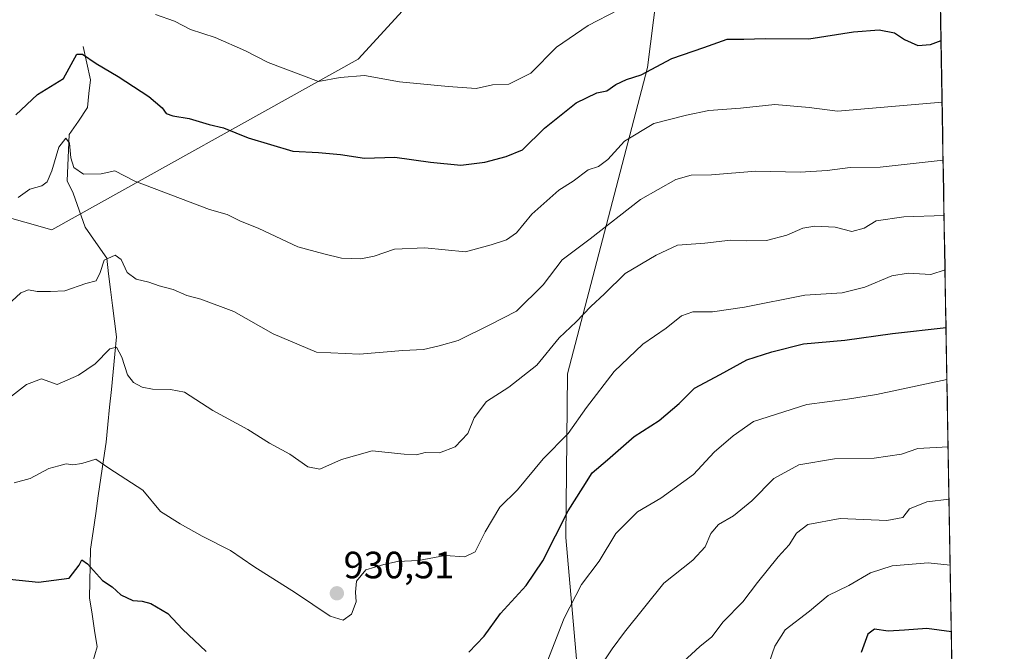
# Model space of a CAD drawing. Units: metres. Extents: x 617878 to 621336, y 4717867 to 4720240.
# Drawn here: x 621077 to 621336, y 4718718 to 4718884 of the extents above; entities that cross this region are included whole.
import ezdxf
from ezdxf.enums import TextEntityAlignment as Align

# ---------------------------------------------------------------- set-up
doc = ezdxf.new("R2010")
doc.units = ezdxf.units.M
doc.header["$MEASUREMENT"] = 0
for name, color, linetype, lineweight in [('Arbolado forestal CxS', 92, 'Continuous', 0), ('Carátula', 7, 'Continuous', 5), ('Corriente natural lineal', 142, 'Continuous', 13), ('Curva de nivel maestra', 36, 'Continuous', 30), ('Curva de nivel normal', 36, 'Continuous', 0), ('Entidad de ámbito territorial CxS', 92, 'Continuous', 0), ('Municipio CxS', 142, 'Continuous', 0), ('Punto de cota en terreno', 7, 'Continuous', 0), ('Rótulo de punto de cota en terreno', 19, 'Continuous', 0)]:
    doc.layers.add(name, color=color, linetype=linetype, lineweight=lineweight)
doc.styles.add('Arial', font='txt', dxfattribs={"height": 0.2})

# ---------------------------------------------------------------- blocks, each defined once
blk = doc.blocks.new('*U192')
at = {"layer": 'Curva de nivel normal', "color": 36, "linetype": 'Continuous', "lineweight": 0}
blk.add_polyline3d([(621321.4014, 4718740.4037, 905), (621315.62, 4718741.02, 905), (621306.18, 4718740.18, 905), (621300.45, 4718738.42, 905), (621294.75, 4718735.06, 905), (621289.32, 4718732.4, 905), (621284.39, 4718728.29, 905), (621278.05, 4718723.36, 905), (621275.26, 4718719.1, 905), (621273.84, 4718714.76, 905)], dxfattribs=at)
blk = doc.blocks.new('*U221')
at = {"layer": 'Curva de nivel maestra', "color": 36, "linetype": 'Continuous', "lineweight": 30}
blk.add_polyline3d([(621321.71, 4718722.83, 900), (621315.3, 4718723.75, 900), (621309.39, 4718723.32, 900), (621305.06, 4718723.03, 900), (621301.52, 4718723.52, 900), (621299.73, 4718722.21, 900), (621297.99, 4718717.42, 900)], dxfattribs=at)
blk = doc.blocks.new('5PATER')
at = {"layer": 'Carátula', "linetype": 'Continuous', "lineweight": 5}
h = blk.add_hatch(color=250, dxfattribs=at)
edge = h.paths.add_edge_path()
edge.add_ellipse((0, 0.01), major_axis=(-1.33, -1.34), ratio=0.999422, start_angle=0, end_angle=360)

msp = doc.modelspace()

# ---------------------------------------------------------------- linework, layer by layer
at = {"layer": 'Arbolado forestal CxS', "color": 92, "linetype": 'Continuous', "lineweight": 0}
for points in [[(621314.16, 4719154.47, 954.25), (621335.63, 4717926.28, 770.34)], [(621314.16, 4719154.47, 954.25), (621335.63, 4717926.28, 770.34)], [(620986.95, 4718861.83, 948.69), (620991.03, 4718855.09, 946.38), (620996.36, 4718846.29, 944.34), (621011.21, 4718830.01, 941.22), (621047.29, 4718830.01, 944.7), (621064.38, 4718834.5, 946.05), (621085.15, 4718828.68, 942.36), (621165.76, 4718873.55, 955.44), (621177.36, 4718886.34, 959.04), (621211.54, 4718905.76, 963.45), (621244.15, 4718919.6, 961.27), (621246.54, 4718920.62, 961.17), (621248.16, 4718921.31, 961.12), (621241.85, 4718871.38, 949.17), (621220.79, 4718790.75, 931.96), (621220.36, 4718747.65, 922.5), (621226.32, 4718679.65, 907.23)], [(620986.95, 4718861.83, 948.69), (620991.03, 4718855.09, 946.38), (620996.36, 4718846.29, 944.34), (621011.21, 4718830.01, 941.22), (621047.29, 4718830.01, 944.7), (621064.38, 4718834.5, 946.05), (621085.15, 4718828.68, 942.36), (621165.76, 4718873.55, 955.44), (621177.36, 4718886.34, 959.04), (621211.54, 4718905.76, 963.45), (621244.15, 4718919.6, 961.27), (621246.54, 4718920.62, 961.17), (621248.16, 4718921.31, 961.12), (621241.85, 4718871.38, 949.17), (621220.79, 4718790.75, 931.96), (621220.36, 4718747.65, 922.5), (621226.32, 4718679.65, 907.23)], [(621226.32, 4718679.65, 907.23), (621220.36, 4718747.65, 922.5), (621220.79, 4718790.75, 931.96), (621241.85, 4718871.38, 949.17), (621248.16, 4718921.31, 961.12), (621246.54, 4718920.62, 961.17), (621244.15, 4718919.6, 961.27), (621211.54, 4718905.76, 963.45), (621177.36, 4718886.34, 959.04), (621165.76, 4718873.55, 955.44), (621085.15, 4718828.68, 942.36), (621064.38, 4718834.5, 946.05)], [(621064.38, 4718834.5, 946.05), (621085.15, 4718828.68, 942.36), (621165.76, 4718873.55, 955.44), (621177.36, 4718886.34, 959.04), (621211.54, 4718905.76, 963.45), (621244.15, 4718919.6, 961.27), (621246.54, 4718920.62, 961.17), (621248.16, 4718921.31, 961.12), (621241.85, 4718871.38, 949.17), (621220.79, 4718790.75, 931.96), (621220.36, 4718747.65, 922.5), (621226.32, 4718679.65, 907.23)]]:
    msp.add_polyline3d(points, dxfattribs=at)
at = {"layer": 'Corriente natural lineal', "color": 142, "linetype": 'Continuous', "lineweight": 13}
msp.add_polyline3d([(621093.43, 4718876.9, 950.31), (621094.38, 4718872.53, 949.66), (621095.33, 4718868.16, 948.67), (621094.94, 4718864.53, 948.27), (621094.55, 4718860.89, 947.8), (621092.17, 4718857.3, 946.99), (621089.79, 4718853.71, 945.44), (621089.59, 4718849.66, 945.29), (621089.4, 4718845.6, 944.62), (621089.2, 4718841.55, 943.7), (621090.79, 4718838.31, 942.5), (621092.36, 4718833.85, 942.17), (621093.92, 4718829.38, 941.94), (621096.77, 4718825.29, 941.12), (621099.61, 4718821.19, 940.07), (621100.13, 4718817.05, 939.21), (621100.65, 4718812.92, 938.31), (621101.17, 4718808.78, 937.05), (621101.69, 4718804.65, 936.23), (621102.21, 4718800.51, 935.43), (621101.75, 4718795.89, 934.28), (621101.29, 4718791.27, 933.44), (621100.84, 4718786.65, 932.75), (621100.38, 4718782.02, 932.2), (621099.92, 4718777.4, 931.8), (621099.46, 4718772.78, 931.44), (621098.78, 4718768.08, 930.08), (621098.09, 4718763.38, 929.1), (621097.41, 4718758.68, 928.64), (621096.73, 4718753.97, 927.78), (621096.04, 4718749.27, 926.87), (621095.36, 4718744.57, 925.84), (621095.27, 4718740.31, 924.92), (621095.18, 4718736.06, 924.07), (621095.09, 4718731.8, 923.38), (621095.77, 4718727.51, 922.85), (621096.45, 4718723.21, 922.03), (621097.13, 4718718.92, 921.49), (621095.91, 4718714.71, 920.82)], dxfattribs=at)
at = {"layer": 'Curva de nivel maestra', "color": 36, "linetype": 'Continuous', "lineweight": 30}
for points in [[(621075.71, 4718858.96, 950), (621081.42, 4718864.24, 950), (621088.25, 4718868.5, 950), (621091.76, 4718874.93, 950), (621093.24, 4718874.93, 950), (621096.81, 4718872.46, 950), (621102.63, 4718868.98, 950), (621110.73, 4718863.79, 950), (621114.22, 4718860.78, 950), (621115.25, 4718859.31, 950), (621117.03, 4718858.62, 950), (621121.28, 4718857.95, 950), (621126.52, 4718856.37, 950), (621130.31, 4718855.52, 950), (621136.78, 4718852.84, 950), (621148.59, 4718849.32, 950), (621155.34, 4718849, 950), (621161.06, 4718848.51, 950), (621167.38, 4718847.51, 950), (621175.38, 4718847.77, 950), (621184.72, 4718846.45, 950), (621192.72, 4718845.68, 950), (621199.05, 4718846.45, 950), (621204.66, 4718848, 950), (621208.98, 4718849.74, 950), (621214.7, 4718855.38, 950), (621223.02, 4718862.1, 950), (621228.5, 4718864.73, 950), (621231.11, 4718865.2, 950), (621233.5, 4718866.92, 950), (621236.28, 4718868.18, 950), (621240.14, 4718869.47, 950), (621248.22, 4718873.74, 950), (621256.59, 4718876.61, 950), (621262.72, 4718878.8, 950), (621267.1, 4718878.86, 950), (621272.76, 4718879.05, 950), (621284.24, 4718878.95, 950), (621296.02, 4718880.78, 950), (621302.75, 4718881.31, 950), (621306.73, 4718880.52, 950), (621309.39, 4718878.77, 950), (621312.89, 4718877.19, 950), (621316.18, 4718877.44, 950), (621318.99, 4718878.52, 950)], [(621194.81, 4718717.52, 925), (621198.85, 4718721.72, 925), (621203.19, 4718727.65, 925), (621209.93, 4718735.04, 925), (621214.25, 4718741.58, 925), (621220.95, 4718754.73, 925), (621224.86, 4718760.97, 925), (621227.3, 4718764.67, 925), (621231.32, 4718768.08, 925), (621238.3, 4718774.26, 925), (621244.88, 4718778.44, 925), (621250.1, 4718782.93, 925), (621254.17, 4718786.95, 925), (621260.94, 4718790.54, 925), (621267.94, 4718794.48, 925), (621274.53, 4718796.51, 925), (621282.82, 4718798.64, 925), (621293.69, 4718799.64, 925), (621306.24, 4718801.37, 925), (621320.31, 4718802.96, 925)], [(621074.04, 4718736.7, 925), (621081.71, 4718735.93, 925), (621089.71, 4718736.94, 925), (621092.4, 4718740.42, 925), (621093.1, 4718741.77, 925), (621094.57, 4718740.79, 925), (621098.51, 4718736.36, 925), (621101.05, 4718734.7, 925), (621103.31, 4718732.61, 925), (621106.45, 4718731.06, 925), (621108.9, 4718730.95, 925), (621111.24, 4718730.29, 925), (621115.67, 4718727.72, 925), (621119.54, 4718723.59, 925), (621125.81, 4718717.69, 925)]]:
    msp.add_polyline3d(points, dxfattribs=at)
at = {"layer": 'Curva de nivel normal', "color": 36, "linetype": 'Continuous', "lineweight": 0}
for points in [[(621233.99, 4718886.46, 955), (621226.24, 4718882.43, 955), (621217.9, 4718876.74, 955), (621211.1, 4718869.87, 955), (621205.38, 4718866.98, 955), (621201.05, 4718866.82, 955), (621196.72, 4718865.89, 955), (621189.44, 4718866.41, 955), (621176.6, 4718867.65, 955), (621167.43, 4718869.26, 955), (621161.01, 4718868.79, 955), (621155.27, 4718867.72, 955), (621142.04, 4718872.69, 955), (621136.14, 4718875.8, 955), (621128.14, 4718879.28, 955), (621121.68, 4718881.41, 955), (621117.44, 4718883.54, 955), (621112.46, 4718885.36, 955)], [(621076.37, 4718837.13, 945), (621079.37, 4718839.38, 945), (621082.52, 4718840.22, 945), (621083.97, 4718841.28, 945), (621085.16, 4718844.16, 945), (621087.03, 4718850.39, 945), (621088.86, 4718852.79, 945), (621089.84, 4718851.43, 945), (621090.18, 4718847.59, 945), (621091, 4718845.08, 945), (621093.53, 4718843.35, 945), (621098.2, 4718843.43, 945), (621101.72, 4718844.16, 945), (621107.04, 4718841.47, 945), (621126.61, 4718834.04, 945), (621131.29, 4718832.65, 945), (621134.64, 4718831.02, 945), (621139.63, 4718829.02, 945), (621149.87, 4718824.17, 945), (621156.71, 4718822.36, 945), (621161.37, 4718821.22, 945), (621166.42, 4718821.06, 945), (621169.9, 4718821.74, 945), (621175.32, 4718823.57, 945), (621183.26, 4718823.91, 945), (621193.94, 4718822.83, 945), (621200.72, 4718824.73, 945), (621204.7, 4718826.02, 945), (621207.33, 4718827.91, 945), (621211.36, 4718832.77, 945), (621218.53, 4718839.1, 945), (621222.24, 4718841.43, 945), (621226.17, 4718844.43, 945), (621228.95, 4718845.33, 945), (621231.38, 4718847.2, 945), (621235.73, 4718852.03, 945), (621243.44, 4718856.63, 945), (621252.06, 4718858.85, 945), (621257.93, 4718860.05, 945), (621266.23, 4718860.64, 945), (621275.25, 4718861.64, 945), (621284.34, 4718860.88, 945), (621291.8, 4718859.87, 945), (621319.27, 4718862.26, 945)], [(621074.7, 4718809.84, 940), (621077.04, 4718812.1, 940), (621079.04, 4718812.85, 940), (621081.37, 4718812.44, 940), (621084.86, 4718812.44, 940), (621088.65, 4718812.63, 940), (621094.14, 4718814.5, 940), (621096.86, 4718815.27, 940), (621097.91, 4718817.4, 940), (621098.97, 4718820.65, 940), (621101.86, 4718822.03, 940), (621103.43, 4718820.82, 940), (621104.97, 4718817.43, 940), (621107.34, 4718815.65, 940), (621110.71, 4718814.9, 940), (621113.39, 4718813.96, 940), (621117.08, 4718812.94, 940), (621120.66, 4718811.36, 940), (621124.36, 4718810.41, 940), (621133.04, 4718807.17, 940), (621143.36, 4718801.27, 940), (621154.8, 4718796.48, 940), (621166.11, 4718795.93, 940), (621177.44, 4718796.92, 940), (621182.88, 4718797.14, 940), (621187.01, 4718798.09, 940), (621192.05, 4718799.49, 940), (621200.38, 4718803.63, 940), (621207.38, 4718807.25, 940), (621214.38, 4718814.18, 940), (621219.38, 4718820.72, 940), (621226.72, 4718826.32, 940), (621239.94, 4718836.66, 940), (621249.3, 4718841.89, 940), (621253.28, 4718843.02, 940), (621258.62, 4718843.15, 940), (621270.33, 4718844.08, 940), (621281.96, 4718843.85, 940), (621289.06, 4718844.26, 940), (621295.06, 4718845.06, 940), (621303.02, 4718845.18, 940), (621319.54, 4718846.95, 940)], [(621073.04, 4718783.67, 935), (621078.56, 4718787.98, 935), (621082.47, 4718789.45, 935), (621086.56, 4718787.99, 935), (621092.24, 4718790.39, 935), (621096.6, 4718793.43, 935), (621100.48, 4718797.37, 935), (621102.16, 4718797.75, 935), (621103.62, 4718795.1, 935), (621105.05, 4718790.47, 935), (621106.66, 4718788.47, 935), (621108.91, 4718787.24, 935), (621111.7, 4718786.73, 935), (621116.37, 4718786.6, 935), (621120.04, 4718785.96, 935), (621127.5, 4718781.13, 935), (621136.76, 4718776.12, 935), (621142.44, 4718772.5, 935), (621147.78, 4718769.6, 935), (621152.49, 4718766.29, 935), (621155.62, 4718765.63, 935), (621161.35, 4718768.22, 935), (621169.39, 4718770.53, 935), (621177.79, 4718769.59, 935), (621181.07, 4718769.45, 935), (621183.38, 4718770.03, 935), (621187.1, 4718769.96, 935), (621191.26, 4718771.5, 935), (621194.57, 4718775.09, 935), (621196.24, 4718779.2, 935), (621199.52, 4718783.5, 935), (621205.38, 4718787.26, 935), (621212.68, 4718793.03, 935), (621218.58, 4718800.19, 935), (621223.02, 4718804.46, 935), (621226.91, 4718808.48, 935), (621230.5, 4718811.77, 935), (621235.91, 4718817.12, 935), (621244.05, 4718822.01, 935), (621249.72, 4718824.64, 935), (621256.92, 4718825.19, 935), (621263.62, 4718825.97, 935), (621267.94, 4718825.73, 935), (621273.07, 4718825.86, 935), (621278.43, 4718827.24, 935), (621282.65, 4718829.1, 935), (621285.82, 4718829.64, 935), (621291.2, 4718829.34, 935), (621295.54, 4718828.24, 935), (621298.75, 4718829.06, 935), (621301.93, 4718831, 935), (621309.17, 4718832.09, 935), (621319.79, 4718832.39, 935)], [(621075.3, 4718762.11, 930), (621079.52, 4718763.2, 930), (621084.37, 4718765.81, 930), (621087.04, 4718766.58, 930), (621088.97, 4718767.05, 930), (621090.69, 4718766.77, 930), (621093.07, 4718767.16, 930), (621096.78, 4718768.31, 930), (621100.18, 4718765.93, 930), (621104.66, 4718763.04, 930), (621109.12, 4718760.16, 930), (621113.75, 4718754.54, 930), (621118.97, 4718751.29, 930), (621124.72, 4718748.02, 930), (621132.16, 4718744.27, 930), (621138.29, 4718740.06, 930), (621149.3, 4718733.15, 930), (621158.38, 4718726.96, 930), (621161.76, 4718725.94, 930), (621164.02, 4718727.52, 930), (621165.22, 4718730.76, 930), (621165, 4718733.27, 930), (621165.34, 4718736.23, 930), (621167.71, 4718739.13, 930), (621172.48, 4718740.54, 930), (621176.11, 4718741.39, 930), (621181.56, 4718741.66, 930), (621188.6, 4718742.91, 930), (621193.76, 4718742.62, 930), (621196.52, 4718743.92, 930), (621199.13, 4718749.17, 930), (621203.01, 4718755.65, 930), (621207.62, 4718760.26, 930), (621214.42, 4718768.4, 930), (621220.98, 4718775.08, 930), (621225.8, 4718781.9, 930), (621233.02, 4718791.39, 930), (621240.62, 4718798.54, 930), (621246.69, 4718802.8, 930), (621250.72, 4718805.99, 930), (621253.69, 4718807.08, 930), (621258.94, 4718807.1, 930), (621267.36, 4718808.28, 930), (621283.16, 4718811.44, 930), (621293.01, 4718812.05, 930), (621298.97, 4718813.54, 930), (621306.02, 4718816.53, 930), (621310.31, 4718817.27, 930), (621316.29, 4718816.86, 930), (621320.04, 4718818.14, 930)], [(621211.72, 4718705.51, 920), (621219.9, 4718726.44, 920), (621224.49, 4718735.33, 920), (621229.11, 4718741.42, 920), (621233.47, 4718748.76, 920), (621239.17, 4718754.42, 920), (621245.3, 4718758, 920), (621253.93, 4718764.29, 920), (621259.38, 4718770.17, 920), (621264.38, 4718774.41, 920), (621269.72, 4718778.25, 920), (621283.73, 4718782.72, 920), (621294.39, 4718784.06, 920), (621302.06, 4718785.33, 920), (621320.55, 4718789.29, 920)], [(621225.84, 4718708.36, 915), (621232.48, 4718718.34, 915), (621235.8, 4718722.73, 915), (621246.14, 4718735.64, 915), (621253.72, 4718741.69, 915), (621256.94, 4718745.23, 915), (621258.45, 4718748.74, 915), (621260.48, 4718751.09, 915), (621264.42, 4718753.36, 915), (621269.28, 4718757.3, 915), (621275.05, 4718763.22, 915), (621281.64, 4718766.8, 915), (621291.02, 4718768.39, 915), (621301.44, 4718768.53, 915), (621308.58, 4718769.6, 915), (621312.89, 4718771.09, 915), (621320.86, 4718771.58, 915)], [(621244.69, 4718708.96, 910), (621255.59, 4718719.01, 910), (621258.75, 4718721.56, 910), (621261.73, 4718725.46, 910), (621266.88, 4718730.76, 910), (621270.75, 4718735.87, 910), (621276.21, 4718742.6, 910), (621279.06, 4718745.73, 910), (621281, 4718748.8, 910), (621283.94, 4718751.12, 910), (621292.49, 4718752.66, 910), (621304.76, 4718752.14, 910), (621308.91, 4718752.95, 910), (621310.71, 4718755.22, 910), (621315.29, 4718757.09, 910), (621321.1, 4718757.81, 910)]]:
    msp.add_polyline3d(points, dxfattribs=at)
at = {"layer": 'Entidad de ámbito territorial CxS', "color": 92, "linetype": 'Continuous', "lineweight": 0}
msp.add_polyline3d([(621318.82, 4718888.34, 952.1), (621318.9, 4718883.36, 951.01), (621318.99, 4718878.37, 949.7), (621319.08, 4718873.39, 948.46), (621319.16, 4718868.4, 947.06), (621319.25, 4718863.42, 945.37), (621319.34, 4718858.43, 943.7), (621319.43, 4718853.45, 941.95), (621319.51, 4718848.46, 940.36), (621319.6, 4718843.48, 938.49), (621319.69, 4718838.49, 937), (621319.77, 4718833.51, 935.05), (621319.86, 4718828.52, 933.72), (621319.95, 4718823.54, 931.62), (621320.04, 4718818.55, 929.98), (621320.12, 4718813.57, 928.05), (621320.21, 4718808.58, 926.82), (621320.3, 4718803.6, 924.73), (621320.38, 4718798.62, 922.27), (621320.47, 4718793.63, 921.04), (621320.56, 4718788.65, 919.62), (621320.65, 4718783.66, 918.18), (621320.73, 4718778.68, 916.72), (621320.82, 4718773.69, 915.55), (621320.91, 4718768.71, 913.51), (621320.99, 4718763.72, 911.83), (621321.08, 4718758.74, 910.1), (621321.17, 4718753.75, 908.34), (621321.26, 4718748.77, 906.94), (621321.34, 4718743.78, 905.68), (621321.43, 4718738.8, 904.47), (621321.52, 4718733.81, 903.32), (621321.6, 4718728.83, 901.7), (621321.69, 4718723.84, 900.19), (621321.78, 4718718.86, 898.94), (621321.87, 4718713.87, 897.7)], dxfattribs=at)
at = {"layer": 'Municipio CxS', "color": 142, "linetype": 'Continuous', "lineweight": 0}
msp.add_polyline3d([(621318.86, 4718885.57, 951.5), (621318.95, 4718880.58, 950.27), (621319.04, 4718875.58, 949.01), (621319.13, 4718870.59, 947.68), (621319.21, 4718865.59, 946.11), (621319.3, 4718860.59, 944.42), (621319.39, 4718855.6, 942.7), (621319.48, 4718850.6, 941.05), (621319.56, 4718845.6, 939.29), (621319.65, 4718840.61, 937.63), (621319.74, 4718835.61, 935.88), (621319.82, 4718830.62, 934.27), (621319.91, 4718825.62, 932.5), (621320, 4718820.62, 930.66), (621320.09, 4718815.63, 928.85), (621320.17, 4718810.63, 927.32), (621320.26, 4718805.63, 925.6), (621320.35, 4718800.64, 923.27), (621320.44, 4718795.64, 921.52), (621320.52, 4718790.64, 920.19), (621320.61, 4718785.65, 918.76), (621320.7, 4718780.65, 917.3), (621320.79, 4718775.66, 916.01), (621320.87, 4718770.66, 914.33), (621320.96, 4718765.66, 912.48), (621321.05, 4718760.67, 910.77), (621321.13, 4718755.67, 909.02), (621321.22, 4718750.67, 907.47), (621321.31, 4718745.68, 906.15), (621321.4, 4718740.68, 904.93), (621321.48, 4718735.69, 903.75), (621321.57, 4718730.69, 902.32), (621321.66, 4718725.69, 900.75), (621321.75, 4718720.7, 899.39), (621321.83, 4718715.7, 898.15)], dxfattribs=at)

# ---------------------------------------------------------------- block references
at = {"layer": 'Curva de nivel maestra', "color": 36, "linetype": 'Continuous', "lineweight": 30}
msp.add_blockref('*U221', (0, 0), dxfattribs=at)
at = {"layer": 'Curva de nivel normal', "color": 36, "linetype": 'Continuous', "lineweight": 0}
msp.add_blockref('*U192', (0, 0), dxfattribs=at)
at = {"layer": 'Punto de cota en terreno', "linetype": 'Continuous', "lineweight": 0}
msp.add_blockref('5PATER', (621160.14, 4718732.99, 930.51), dxfattribs=at)

# ---------------------------------------------------------------- texts
at = {"layer": 'Rótulo de punto de cota en terreno', "color": 19, "linetype": 'Continuous', "lineweight": 0, "style": 'Arial'}
msp.add_text('930,51', height=7, dxfattribs=at).set_placement((621161.9, 4718734.75), align=Align.BOTTOM_LEFT)

doc.saveas('drawing.dxf')
